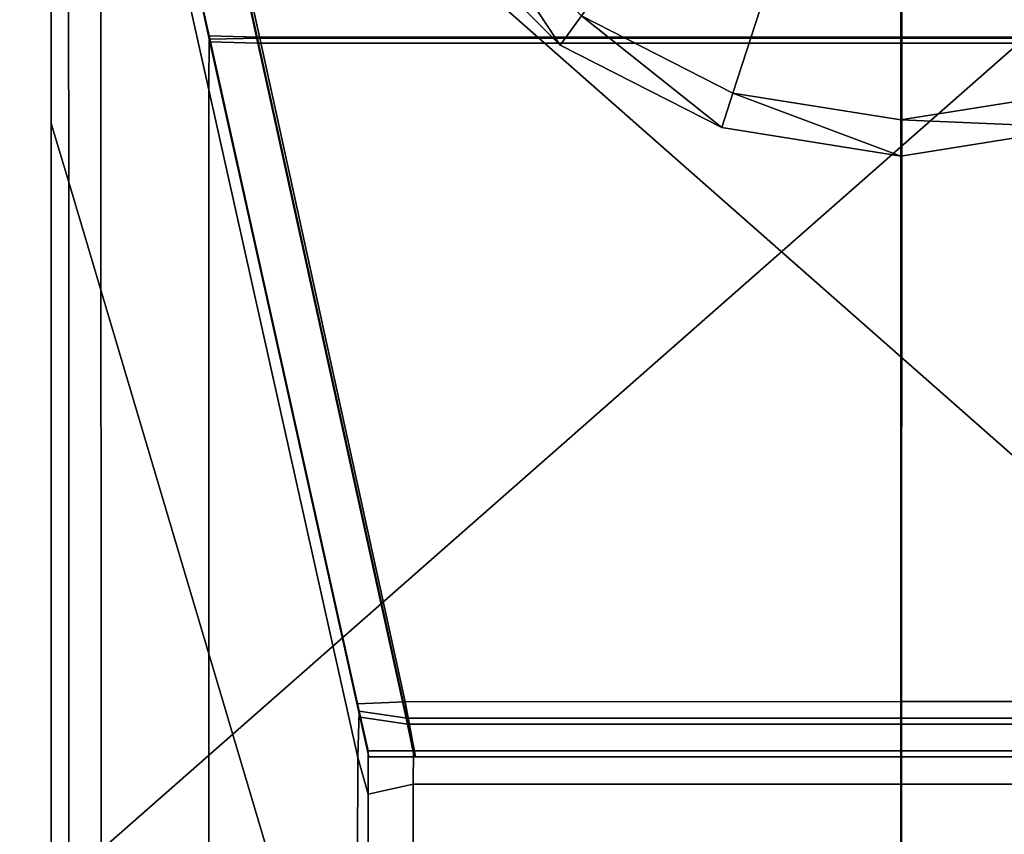
# Model space of a CAD drawing. Units: metres. Extents: x -0.521 to 0.439, y -0.245 to 0.245.
# Drawn here: x 0.343 to 0.363, y 0.193 to 0.21 of the extents above; entities that cross this region are included whole.
import ezdxf

# ---------------------------------------------------------------- set-up
doc = ezdxf.new("R2010")
doc.units = ezdxf.units.M
doc.header["$MEASUREMENT"] = 0
for name, color, linetype, true_color in [('Layer001', 7, 'Continuous', 0x876e08), ('Layer002', 7, 'Continuous', 0xb89be5), ('Layer003', 7, 'Continuous', 0xe4d699)]:
    doc.layers.add(name, color=color, linetype=linetype, true_color=true_color)

# ---------------------------------------------------------------- blocks, each defined once
blk = doc.blocks.new('fa41a793-599b-4dab-9484-1f430720db1c')
at = {"layer": 'Layer002', "color": 254, "true_color": 0xcccccc, "invisible_edges": 12}
for points in [[(0.384701, 0.208966, 0.36097), (0.384701, 0.215104, 0.369081), (0.384701, 0.232454, 0.369072)], [(0.384701, 0.232454, 0.369072), (0.384701, 0.224463, 0.360894), (0.384701, 0.208966, 0.36097)], [(0.384701, 0.224463, 0.360894), (0.384701, 0.223303, 0.359701), (0.384701, 0.208041, 0.359701)], [(0.384701, 0.208041, 0.359701), (0.384701, 0.208966, 0.36097), (0.384701, 0.224463, 0.360894)], [(0.38506, 0.206835, 0.358084), (0.384701, 0.208041, 0.359701), (0.384701, 0.223303, 0.359701)], [(0.384701, 0.223303, 0.359701), (0.385036, 0.221807, 0.358194), (0.38506, 0.206835, 0.358084)], [(0.385015, 0.223077, 0.358289), (0.386009, 0.22317, 0.358382), (0.388943, 0.209823, 0.345035)], [(0.388943, 0.209823, 0.345035), (0.386009, 0.22317, 0.358382), (0.402201, 0.223159, 0.358371)], [(0.402201, 0.223159, 0.358371), (0.402201, 0.209823, 0.345035), (0.388943, 0.209823, 0.345035)], [(0.402201, 0.223159, 0.358371), (0.418393, 0.22317, 0.358382), (0.415459, 0.209823, 0.345035)], [(0.415459, 0.209823, 0.345035), (0.402201, 0.209823, 0.345035), (0.402201, 0.223159, 0.358371)], [(0.388943, 0.209823, 0.345035), (0.387955, 0.209847, 0.345059), (0.385015, 0.223077, 0.358289)], [(0.385036, 0.221807, 0.358194), (0.385015, 0.223077, 0.358289), (0.387955, 0.209847, 0.345059)], [(0.388959, 0.209697, 0.345088), (0.386025, 0.223044, 0.358435), (0.385031, 0.222951, 0.358342)], [(0.387971, 0.209722, 0.345113), (0.385031, 0.222951, 0.358342), (0.385052, 0.222857, 0.357072)], [(0.385031, 0.222951, 0.358342), (0.387971, 0.209722, 0.345113), (0.388959, 0.209697, 0.345088)], [(0.402217, 0.223034, 0.358424), (0.386025, 0.223044, 0.358435), (0.388959, 0.209697, 0.345088)], [(0.388959, 0.209697, 0.345088), (0.402217, 0.209697, 0.345088), (0.402217, 0.223034, 0.358424)], [(0.415475, 0.209697, 0.345088), (0.418409, 0.223044, 0.358435), (0.402217, 0.223034, 0.358424)], [(0.402217, 0.223034, 0.358424), (0.402217, 0.209697, 0.345088), (0.415475, 0.209697, 0.345088)], [(0.385052, 0.222857, 0.357072), (0.387965, 0.209747, 0.344001), (0.387971, 0.209722, 0.345113)], [(0.387965, 0.209747, 0.344001), (0.385052, 0.222857, 0.357072), (0.385076, 0.222746, 0.342101)], [(0.385076, 0.222746, 0.342101), (0.387965, 0.209748, 0.332382), (0.387965, 0.209747, 0.344001)], [(0.387964, 0.209752, 0.291467), (0.387965, 0.209748, 0.332382), (0.385076, 0.222746, 0.342101)], [(0.385076, 0.222746, 0.342101), (0.385088, 0.222694, 0.299538), (0.387964, 0.209752, 0.291467)], [(0.385088, 0.222694, 0.299538), (0.385099, 0.222643, 0.256976), (0.387963, 0.209756, 0.250553)], [(0.387963, 0.209756, 0.250553), (0.387964, 0.209752, 0.291467), (0.385088, 0.222694, 0.299538)], [(0.385099, 0.222643, 0.256976), (0.385106, 0.222614, 0.195724), (0.387963, 0.209758, 0.192513)], [(0.387963, 0.209758, 0.192513), (0.387963, 0.209756, 0.250553), (0.385099, 0.222643, 0.256976)], [(0.385106, 0.222614, 0.195724), (0.385112, 0.222585, 0.134472), (0.387963, 0.20976, 0.134472)], [(0.387963, 0.20976, 0.134472), (0.387963, 0.209758, 0.192513), (0.385106, 0.222614, 0.195724)], [(0.385112, 0.222585, 0.134472), (0.385118, 0.222556, 0.075126), (0.387962, 0.209762, 0.075126)], [(0.387962, 0.209762, 0.075126), (0.387963, 0.20976, 0.134472), (0.385112, 0.222585, 0.134472)], [(0.387962, 0.209764, 0.01578), (0.387962, 0.209762, 0.075126), (0.385118, 0.222556, 0.075126)], [(0.385118, 0.222556, 0.075126), (0.385125, 0.222527, 0.01578), (0.387962, 0.209764, 0.01578)], [(0.387961, 0.209765, 0.002088), (0.385125, 0.222529, 0.002085), (0.385126, 0.222522, 0.001034)], [(0.385125, 0.222527, 0.01578), (0.385125, 0.222529, 0.002085), (0.387961, 0.209765, 0.002088)], [(0.387961, 0.209765, 0.002088), (0.387962, 0.209764, 0.01578), (0.385125, 0.222527, 0.01578)], [(0.385126, 0.222522, 0.001034), (0.387958, 0.209782, 0.001034), (0.387961, 0.209765, 0.002088)], [(0.387958, 0.209782, 0.001034), (0.385126, 0.222522, 0.001034), (0.386209, 0.222515, 0.001034)], [(0.386209, 0.222515, 0.001034), (0.402217, 0.222485, 0.001034), (0.402217, 0.209799, 0.001034)], [(0.386209, 0.222515, 0.001034), (0.388996, 0.209799, 0.001034), (0.387958, 0.209782, 0.001034)], [(0.402217, 0.209799, 0.001034), (0.388996, 0.209799, 0.001034), (0.386209, 0.222515, 0.001034)], [(0.402217, 0.209799, 0.001034), (0.402217, 0.222485, 0.001034), (0.418225, 0.222515, 0.001034)], [(0.418225, 0.222515, 0.001034), (0.415438, 0.209799, 0.001034), (0.402217, 0.209799, 0.001034)], [(0.387955, 0.209847, 0.345059), (0.387949, 0.208736, 0.345084), (0.385036, 0.221807, 0.358194)], [(0.38506, 0.206835, 0.358084), (0.385036, 0.221807, 0.358194), (0.387949, 0.208736, 0.345084)], [(0.385723, 0.215749, 0.370332), (0.384701, 0.21579, 0.370332), (0.384701, 0.175298, 0.370332)], [(0.384701, 0.175298, 0.369287), (0.384701, 0.175298, 0.370332), (0.384701, 0.21579, 0.370332)], [(0.384701, 0.21579, 0.370332), (0.384701, 0.215104, 0.369081), (0.384701, 0.175298, 0.369287)], [(0.384701, 0.175298, 0.370332), (0.38573, 0.175298, 0.370332), (0.385723, 0.215749, 0.370332)], [(0.402222, 0.215781, 0.370332), (0.385723, 0.215749, 0.370332), (0.38573, 0.175298, 0.370332)], [(0.38573, 0.175298, 0.370332), (0.402218, 0.175298, 0.370332), (0.402222, 0.215781, 0.370332)], [(0.418722, 0.215813, 0.370332), (0.402222, 0.215781, 0.370332), (0.402218, 0.175298, 0.370332)], [(0.402218, 0.175298, 0.370332), (0.418706, 0.175298, 0.370332), (0.418722, 0.215813, 0.370332)], [(0.384701, 0.215104, 0.369081), (0.384701, 0.208966, 0.36097), (0.384701, 0.175298, 0.361009)], [(0.384701, 0.175298, 0.361009), (0.384701, 0.175298, 0.369287), (0.384701, 0.215104, 0.369081)], [(0.387949, 0.208736, 0.345084), (0.387955, 0.209847, 0.345059), (0.391047, 0.195936, 0.331148)], [(0.387955, 0.209847, 0.345059), (0.388943, 0.209823, 0.345035), (0.392027, 0.195794, 0.331006)], [(0.392027, 0.195794, 0.331006), (0.391047, 0.195936, 0.331148), (0.387955, 0.209847, 0.345059)], [(0.391001, 0.19609, 0.001034), (0.387958, 0.209782, 0.001034), (0.388996, 0.209799, 0.001034)], [(0.387958, 0.209782, 0.001034), (0.391001, 0.19609, 0.001034), (0.39101, 0.196049, 0.002092)], [(0.39101, 0.196049, 0.002092), (0.387961, 0.209765, 0.002088), (0.387958, 0.209782, 0.001034)], [(0.387962, 0.209764, 0.01578), (0.387961, 0.209765, 0.002088), (0.39101, 0.196049, 0.002092)], [(0.39101, 0.196049, 0.002092), (0.39101, 0.196048, 0.01578), (0.387962, 0.209764, 0.01578)], [(0.387962, 0.209762, 0.075126), (0.387962, 0.209764, 0.01578), (0.39101, 0.196048, 0.01578)], [(0.387963, 0.20976, 0.134472), (0.387962, 0.209762, 0.075126), (0.391012, 0.196039, 0.075126)], [(0.39101, 0.196048, 0.01578), (0.391012, 0.196039, 0.075126), (0.387962, 0.209762, 0.075126)], [(0.391012, 0.196039, 0.075126), (0.391014, 0.196031, 0.134472), (0.387963, 0.20976, 0.134472)], [(0.387963, 0.209758, 0.192513), (0.387963, 0.20976, 0.134472), (0.391014, 0.196031, 0.134472)], [(0.387963, 0.209756, 0.250553), (0.387963, 0.209758, 0.192513), (0.391016, 0.196022, 0.189088)], [(0.391014, 0.196031, 0.134472), (0.391016, 0.196022, 0.189088), (0.387963, 0.209758, 0.192513)], [(0.392027, 0.195794, 0.331006), (0.388943, 0.209823, 0.345035), (0.402201, 0.209823, 0.345035)], [(0.402217, 0.196137, 0.001034), (0.391992, 0.196131, 0.001034), (0.388996, 0.209799, 0.001034)], [(0.388996, 0.209799, 0.001034), (0.402217, 0.209799, 0.001034), (0.402217, 0.196137, 0.001034)], [(0.388996, 0.209799, 0.001034), (0.391992, 0.196131, 0.001034), (0.391001, 0.19609, 0.001034)], [(0.402201, 0.209823, 0.345035), (0.402201, 0.195796, 0.331008), (0.392027, 0.195794, 0.331006)], [(0.415459, 0.209823, 0.345035), (0.412375, 0.195794, 0.331006), (0.402201, 0.195796, 0.331008)], [(0.402201, 0.195796, 0.331008), (0.402201, 0.209823, 0.345035), (0.415459, 0.209823, 0.345035)], [(0.402217, 0.196137, 0.001034), (0.402217, 0.209799, 0.001034), (0.415438, 0.209799, 0.001034)], [(0.415438, 0.209799, 0.001034), (0.412442, 0.196131, 0.001034), (0.402217, 0.196137, 0.001034)], [(0.391016, 0.196022, 0.189088), (0.391018, 0.196013, 0.243704), (0.387963, 0.209756, 0.250553)], [(0.387964, 0.209752, 0.291467), (0.387963, 0.209756, 0.250553), (0.391018, 0.196013, 0.243704)], [(0.387965, 0.209748, 0.332382), (0.387964, 0.209752, 0.291467), (0.391022, 0.195996, 0.282896)], [(0.391018, 0.196013, 0.243704), (0.391022, 0.195996, 0.282896), (0.387964, 0.209752, 0.291467)], [(0.391022, 0.195996, 0.282896), (0.391026, 0.19598, 0.322087), (0.387965, 0.209748, 0.332382)], [(0.387965, 0.209747, 0.344001), (0.387965, 0.209748, 0.332382), (0.391026, 0.19598, 0.322087)], [(0.387965, 0.209747, 0.344001), (0.391031, 0.195954, 0.330249), (0.391063, 0.195811, 0.331202)], [(0.391026, 0.19598, 0.322087), (0.391031, 0.195954, 0.330249), (0.387965, 0.209747, 0.344001)], [(0.391063, 0.195811, 0.331202), (0.387971, 0.209722, 0.345113), (0.387965, 0.209747, 0.344001)], [(0.392043, 0.195668, 0.331059), (0.388959, 0.209697, 0.345088), (0.387971, 0.209722, 0.345113)], [(0.387971, 0.209722, 0.345113), (0.391063, 0.195811, 0.331202), (0.392043, 0.195668, 0.331059)], [(0.402217, 0.209697, 0.345088), (0.388959, 0.209697, 0.345088), (0.392043, 0.195668, 0.331059)], [(0.392043, 0.195668, 0.331059), (0.402217, 0.19567, 0.331061), (0.402217, 0.209697, 0.345088)], [(0.415475, 0.209697, 0.345088), (0.402217, 0.209697, 0.345088), (0.402217, 0.19567, 0.331061)], [(0.402217, 0.19567, 0.331061), (0.412391, 0.195668, 0.331059), (0.415475, 0.209697, 0.345088)], [(0.384701, 0.175298, 0.359701), (0.384701, 0.175298, 0.361009), (0.384701, 0.208966, 0.36097)], [(0.384701, 0.208966, 0.36097), (0.384701, 0.208041, 0.359701), (0.384701, 0.175298, 0.359701)], [(0.387949, 0.208736, 0.345084), (0.387949, 0.197116, 0.345085), (0.38506, 0.206835, 0.358084)], [(0.391009, 0.186822, 0.331317), (0.387949, 0.197116, 0.345085), (0.387949, 0.208736, 0.345084)], [(0.391047, 0.195936, 0.331148), (0.391015, 0.194984, 0.331292), (0.387949, 0.208736, 0.345084)], [(0.387949, 0.208736, 0.345084), (0.391015, 0.194984, 0.331292), (0.391009, 0.186822, 0.331317)], [(0.385071, 0.175298, 0.358036), (0.384701, 0.175298, 0.359701), (0.384701, 0.208041, 0.359701)], [(0.384701, 0.208041, 0.359701), (0.38506, 0.206835, 0.358084), (0.385071, 0.175298, 0.358036)], [(0.387949, 0.175298, 0.345089), (0.385071, 0.175298, 0.358036), (0.38506, 0.206835, 0.358084)], [(0.38506, 0.206835, 0.358084), (0.387949, 0.197116, 0.345085), (0.387949, 0.175298, 0.345089)], [(0.391006, 0.175298, 0.331332), (0.387949, 0.175298, 0.345089), (0.387949, 0.197116, 0.345085)], [(0.387949, 0.197116, 0.345085), (0.391009, 0.186822, 0.331317), (0.391006, 0.175298, 0.331332)], [(0.391001, 0.19609, 0.001034), (0.391992, 0.196131, 0.001034), (0.392203, 0.194994, 0.001034)], [(0.391245, 0.194994, 0.002095), (0.39101, 0.196049, 0.002092), (0.391001, 0.19609, 0.001034)], [(0.392203, 0.194994, 0.001034), (0.391245, 0.194994, 0.001034), (0.391001, 0.19609, 0.001034)], [(0.391001, 0.19609, 0.001034), (0.391245, 0.194994, 0.001034), (0.391245, 0.194994, 0.002095)], [(0.39101, 0.196048, 0.01578), (0.39101, 0.196049, 0.002092), (0.391245, 0.194994, 0.002095)], [(0.391245, 0.194994, 0.002095), (0.391245, 0.194994, 0.01578), (0.39101, 0.196048, 0.01578)], [(0.391012, 0.196039, 0.075126), (0.39101, 0.196048, 0.01578), (0.391245, 0.194994, 0.01578)], [(0.391014, 0.196031, 0.134472), (0.391012, 0.196039, 0.075126), (0.391245, 0.194994, 0.075126)], [(0.391245, 0.194994, 0.01578), (0.391245, 0.194994, 0.075126), (0.391012, 0.196039, 0.075126)], [(0.391245, 0.194994, 0.075126), (0.391245, 0.194994, 0.134472), (0.391014, 0.196031, 0.134472)], [(0.391016, 0.196022, 0.189088), (0.391014, 0.196031, 0.134472), (0.391245, 0.194994, 0.134472)], [(0.391018, 0.196013, 0.243704), (0.391016, 0.196022, 0.189088), (0.391245, 0.194994, 0.188888)], [(0.391245, 0.194994, 0.134472), (0.391245, 0.194994, 0.188888), (0.391016, 0.196022, 0.189088)], [(0.391245, 0.194994, 0.188888), (0.391245, 0.194994, 0.243303), (0.391018, 0.196013, 0.243704)], [(0.391022, 0.195996, 0.282896), (0.391018, 0.196013, 0.243704), (0.391245, 0.194994, 0.243303)], [(0.391026, 0.19598, 0.322087), (0.391022, 0.195996, 0.282896), (0.391245, 0.194994, 0.282403)], [(0.391245, 0.194994, 0.243303), (0.391245, 0.194994, 0.282403), (0.391022, 0.195996, 0.282896)], [(0.391245, 0.194994, 0.282403), (0.391245, 0.194994, 0.321503), (0.391026, 0.19598, 0.322087)], [(0.391031, 0.195954, 0.330249), (0.391026, 0.19598, 0.322087), (0.391245, 0.194994, 0.321503)], [(0.391992, 0.196131, 0.001034), (0.402217, 0.196137, 0.001034), (0.402218, 0.194994, 0.001034)], [(0.402218, 0.194994, 0.001034), (0.392203, 0.194994, 0.001034), (0.391992, 0.196131, 0.001034)], [(0.412234, 0.194994, 0.001034), (0.402218, 0.194994, 0.001034), (0.402217, 0.196137, 0.001034)], [(0.402217, 0.196137, 0.001034), (0.412442, 0.196131, 0.001034), (0.412234, 0.194994, 0.001034)], [(0.391229, 0.194229, 0.330332), (0.391015, 0.194984, 0.331292), (0.391047, 0.195936, 0.331148)], [(0.391063, 0.195811, 0.331202), (0.391031, 0.195954, 0.330249), (0.391245, 0.194994, 0.329495)], [(0.391245, 0.194994, 0.321503), (0.391245, 0.194994, 0.329495), (0.391031, 0.195954, 0.330249)], [(0.391047, 0.195936, 0.331148), (0.391229, 0.19512, 0.330332), (0.391229, 0.194229, 0.330332)], [(0.392165, 0.19512, 0.330332), (0.391229, 0.19512, 0.330332), (0.391047, 0.195936, 0.331148)], [(0.391047, 0.195936, 0.331148), (0.392027, 0.195794, 0.331006), (0.392165, 0.19512, 0.330332)], [(0.392181, 0.194994, 0.330385), (0.392043, 0.195668, 0.331059), (0.391063, 0.195811, 0.331202)], [(0.391245, 0.194994, 0.329495), (0.391245, 0.194994, 0.330385), (0.391063, 0.195811, 0.331202)], [(0.391063, 0.195811, 0.331202), (0.391245, 0.194994, 0.330385), (0.392181, 0.194994, 0.330385)], [(0.392165, 0.19512, 0.330332), (0.392027, 0.195794, 0.331006), (0.402201, 0.195796, 0.331008)], [(0.402201, 0.195796, 0.331008), (0.402202, 0.19512, 0.330332), (0.392165, 0.19512, 0.330332)], [(0.402202, 0.19512, 0.330332), (0.402201, 0.195796, 0.331008), (0.412375, 0.195794, 0.331006)], [(0.412375, 0.195794, 0.331006), (0.41224, 0.19512, 0.330332), (0.402202, 0.19512, 0.330332)], [(0.402217, 0.19567, 0.331061), (0.392043, 0.195668, 0.331059), (0.392181, 0.194994, 0.330385)], [(0.392181, 0.194994, 0.330385), (0.402218, 0.194994, 0.330385), (0.402217, 0.19567, 0.331061)], [(0.412391, 0.195668, 0.331059), (0.402217, 0.19567, 0.331061), (0.402218, 0.194994, 0.330385)], [(0.402218, 0.194994, 0.330385), (0.412256, 0.194994, 0.330385), (0.412391, 0.195668, 0.331059)], [(0.391229, 0.186238, 0.330332), (0.391009, 0.186822, 0.331317), (0.391015, 0.194984, 0.331292)], [(0.391015, 0.194984, 0.331292), (0.391229, 0.194229, 0.330332), (0.391229, 0.186238, 0.330332)], [(0.392165, 0.19512, 0.330332), (0.392156, 0.194432, 0.330332), (0.391229, 0.194229, 0.330332)], [(0.391229, 0.194229, 0.330332), (0.391229, 0.19512, 0.330332), (0.392165, 0.19512, 0.330332)], [(0.392203, 0.194994, 0.001034), (0.392164, 0.194994, 0.002097), (0.391245, 0.194994, 0.002095)], [(0.391245, 0.194994, 0.329495), (0.392172, 0.194994, 0.329697), (0.392181, 0.194994, 0.330385)], [(0.392181, 0.194994, 0.330385), (0.391245, 0.194994, 0.330385), (0.391245, 0.194994, 0.329495)], [(0.391245, 0.194994, 0.002095), (0.391245, 0.194994, 0.001034), (0.392203, 0.194994, 0.001034)], [(0.39217, 0.194994, 0.282531), (0.392171, 0.194994, 0.321656), (0.391245, 0.194994, 0.321503)], [(0.391245, 0.194994, 0.321503), (0.391245, 0.194994, 0.282403), (0.39217, 0.194994, 0.282531)], [(0.392167, 0.194994, 0.188939), (0.392168, 0.194994, 0.243406), (0.391245, 0.194994, 0.243303)], [(0.391245, 0.194994, 0.243303), (0.391245, 0.194994, 0.188888), (0.392167, 0.194994, 0.188939)], [(0.392164, 0.194994, 0.002097), (0.392164, 0.194994, 0.01578), (0.391245, 0.194994, 0.01578)], [(0.391245, 0.194994, 0.01578), (0.391245, 0.194994, 0.002095), (0.392164, 0.194994, 0.002097)], [(0.392171, 0.194994, 0.321656), (0.392172, 0.194994, 0.329697), (0.391245, 0.194994, 0.329495)], [(0.391245, 0.194994, 0.329495), (0.391245, 0.194994, 0.321503), (0.392171, 0.194994, 0.321656)], [(0.391245, 0.194994, 0.134472), (0.391245, 0.194994, 0.075126), (0.392165, 0.194994, 0.075126)], [(0.392165, 0.194994, 0.075126), (0.392166, 0.194994, 0.134472), (0.391245, 0.194994, 0.134472)], [(0.391245, 0.194994, 0.075126), (0.391245, 0.194994, 0.01578), (0.392164, 0.194994, 0.01578)], [(0.392164, 0.194994, 0.01578), (0.392165, 0.194994, 0.075126), (0.391245, 0.194994, 0.075126)], [(0.392166, 0.194994, 0.134472), (0.392167, 0.194994, 0.188939), (0.391245, 0.194994, 0.188888)], [(0.391245, 0.194994, 0.188888), (0.391245, 0.194994, 0.134472), (0.392166, 0.194994, 0.134472)], [(0.392168, 0.194994, 0.243406), (0.39217, 0.194994, 0.282531), (0.391245, 0.194994, 0.282403)], [(0.391245, 0.194994, 0.282403), (0.391245, 0.194994, 0.243303), (0.392168, 0.194994, 0.243406)], [(0.392156, 0.194432, 0.330332), (0.392165, 0.19512, 0.330332), (0.402202, 0.19512, 0.330332)], [(0.402202, 0.19512, 0.330332), (0.402204, 0.194435, 0.330332), (0.392156, 0.194432, 0.330332)], [(0.402219, 0.194994, 0.002094), (0.392164, 0.194994, 0.002097), (0.392203, 0.194994, 0.001034)], [(0.392164, 0.194994, 0.01578), (0.392164, 0.194994, 0.002097), (0.402219, 0.194994, 0.002094)], [(0.402219, 0.194994, 0.002094), (0.402219, 0.194994, 0.01578), (0.392164, 0.194994, 0.01578)], [(0.392165, 0.194994, 0.075126), (0.392164, 0.194994, 0.01578), (0.402219, 0.194994, 0.01578)], [(0.392166, 0.194994, 0.134472), (0.392165, 0.194994, 0.075126), (0.402219, 0.194994, 0.075126)], [(0.402219, 0.194994, 0.01578), (0.402219, 0.194994, 0.075126), (0.392165, 0.194994, 0.075126)], [(0.402219, 0.194994, 0.075126), (0.402219, 0.194994, 0.134472), (0.392166, 0.194994, 0.134472)], [(0.392167, 0.194994, 0.188939), (0.392166, 0.194994, 0.134472), (0.402219, 0.194994, 0.134472)], [(0.392168, 0.194994, 0.243406), (0.392167, 0.194994, 0.188939), (0.402219, 0.194994, 0.188939)], [(0.402219, 0.194994, 0.134472), (0.402219, 0.194994, 0.188939), (0.392167, 0.194994, 0.188939)], [(0.402219, 0.194994, 0.188939), (0.402219, 0.194994, 0.243406), (0.392168, 0.194994, 0.243406)], [(0.39217, 0.194994, 0.282531), (0.392168, 0.194994, 0.243406), (0.402219, 0.194994, 0.243406)], [(0.392171, 0.194994, 0.321656), (0.39217, 0.194994, 0.282531), (0.402219, 0.194994, 0.282531)], [(0.402219, 0.194994, 0.243406), (0.402219, 0.194994, 0.282531), (0.39217, 0.194994, 0.282531)], [(0.40222, 0.194994, 0.3297), (0.392172, 0.194994, 0.329697), (0.392171, 0.194994, 0.321656)], [(0.392171, 0.194994, 0.321656), (0.40222, 0.194994, 0.321657), (0.40222, 0.194994, 0.3297)], [(0.402219, 0.194994, 0.282531), (0.40222, 0.194994, 0.321657), (0.392171, 0.194994, 0.321656)], [(0.402218, 0.194994, 0.330385), (0.392181, 0.194994, 0.330385), (0.392172, 0.194994, 0.329697)], [(0.392172, 0.194994, 0.329697), (0.40222, 0.194994, 0.3297), (0.402218, 0.194994, 0.330385)], [(0.392203, 0.194994, 0.001034), (0.402218, 0.194994, 0.001034), (0.402219, 0.194994, 0.002094)], [(0.402204, 0.194435, 0.330332), (0.402202, 0.19512, 0.330332), (0.41224, 0.19512, 0.330332)], [(0.41224, 0.19512, 0.330332), (0.412252, 0.194437, 0.330332), (0.402204, 0.194435, 0.330332)], [(0.412256, 0.194994, 0.330385), (0.402218, 0.194994, 0.330385), (0.40222, 0.194994, 0.3297)], [(0.412275, 0.194994, 0.002092), (0.402219, 0.194994, 0.002094), (0.402218, 0.194994, 0.001034)], [(0.402218, 0.194994, 0.001034), (0.412234, 0.194994, 0.001034), (0.412275, 0.194994, 0.002092)], [(0.40222, 0.194994, 0.321657), (0.402219, 0.194994, 0.282531), (0.41227, 0.194994, 0.282532)], [(0.402219, 0.194994, 0.243406), (0.402219, 0.194994, 0.188939), (0.412272, 0.194994, 0.188939)], [(0.412272, 0.194994, 0.188939), (0.412271, 0.194994, 0.243406), (0.402219, 0.194994, 0.243406)], [(0.402219, 0.194994, 0.01578), (0.402219, 0.194994, 0.002094), (0.412275, 0.194994, 0.002092)], [(0.412275, 0.194994, 0.002092), (0.412274, 0.194994, 0.01578), (0.402219, 0.194994, 0.01578)], [(0.412274, 0.194994, 0.01578), (0.412274, 0.194994, 0.075126), (0.402219, 0.194994, 0.075126)], [(0.402219, 0.194994, 0.075126), (0.402219, 0.194994, 0.01578), (0.412274, 0.194994, 0.01578)], [(0.402219, 0.194994, 0.134472), (0.402219, 0.194994, 0.075126), (0.412274, 0.194994, 0.075126)], [(0.412274, 0.194994, 0.075126), (0.412273, 0.194994, 0.134472), (0.402219, 0.194994, 0.134472)], [(0.402219, 0.194994, 0.188939), (0.402219, 0.194994, 0.134472), (0.412273, 0.194994, 0.134472)], [(0.412273, 0.194994, 0.134472), (0.412272, 0.194994, 0.188939), (0.402219, 0.194994, 0.188939)], [(0.412271, 0.194994, 0.243406), (0.41227, 0.194994, 0.282532), (0.402219, 0.194994, 0.282531)], [(0.402219, 0.194994, 0.282531), (0.402219, 0.194994, 0.243406), (0.412271, 0.194994, 0.243406)], [(0.41227, 0.194994, 0.282532), (0.412269, 0.194994, 0.321659), (0.40222, 0.194994, 0.321657)], [(0.412269, 0.194994, 0.321659), (0.412268, 0.194994, 0.329702), (0.40222, 0.194994, 0.3297)], [(0.40222, 0.194994, 0.3297), (0.412268, 0.194994, 0.329702), (0.412256, 0.194994, 0.330385)], [(0.40222, 0.194994, 0.3297), (0.40222, 0.194994, 0.321657), (0.412269, 0.194994, 0.321659)], [(0.391229, 0.194229, 0.330332), (0.392156, 0.194432, 0.330332), (0.392155, 0.186391, 0.330332)], [(0.402204, 0.194435, 0.330332), (0.402204, 0.186392, 0.330332), (0.392155, 0.186391, 0.330332)], [(0.392155, 0.186391, 0.330332), (0.392156, 0.194432, 0.330332), (0.402204, 0.194435, 0.330332)], [(0.402204, 0.194435, 0.330332), (0.412252, 0.194437, 0.330332), (0.412253, 0.186393, 0.330332)], [(0.412253, 0.186393, 0.330332), (0.402204, 0.186392, 0.330332), (0.402204, 0.194435, 0.330332)], [(0.392155, 0.186391, 0.330332), (0.391229, 0.186238, 0.330332), (0.391229, 0.194229, 0.330332)]]:
    blk.add_3dface(points, dxfattribs=at)
at = {"layer": 'Layer001', "color": 254, "true_color": 0xcccccc}
mesh = blk.add_polyface(dxfattribs=at)
corners = [(0.394555, 0.234943, 0.369848), (0.395916, 0.234943, 0.369848), (0.395916, 0.235005, 0.36944), (0.397276, 0.234943, 0.369848), (0.397242, 0.235005, 0.36944), (0.394589, 0.235005, 0.36944), (0.394589, 0.23494, 0.36944), (0.394555, 0.234887, 0.369815), (0.397276, 0.234887, 0.369815), (0.397242, 0.23494, 0.36944), (0.397208, 0.234949, 0.369011), (0.397141, 0.234963, 0.368183), (0.397141, 0.235028, 0.368183), (0.394691, 0.235028, 0.368183), (0.394691, 0.234963, 0.368183), (0.394623, 0.234949, 0.369011), (0.397208, 0.235014, 0.369011), (0.394623, 0.235014, 0.369011), (0.409919, 0.234943, 0.369848), (0.409885, 0.235005, 0.36944), (0.408558, 0.235005, 0.36944), (0.408558, 0.234943, 0.369848), (0.407232, 0.235005, 0.36944), (0.407198, 0.234943, 0.369848), (0.409919, 0.234887, 0.369815), (0.409885, 0.23494, 0.36944), (0.407232, 0.23494, 0.36944), (0.407198, 0.234887, 0.369815), (0.407333, 0.235028, 0.368183), (0.407333, 0.234963, 0.368183), (0.407266, 0.234949, 0.369011), (0.409851, 0.234949, 0.369011), (0.409783, 0.234963, 0.368183), (0.409783, 0.235028, 0.368183), (0.407266, 0.235014, 0.369011), (0.409851, 0.235014, 0.369011), (0.403598, 0.234943, 0.369848), (0.403564, 0.235005, 0.36944), (0.402238, 0.235005, 0.36944), (0.402238, 0.234943, 0.369848), (0.400911, 0.235005, 0.36944), (0.400877, 0.234943, 0.369848), (0.403598, 0.234887, 0.369815), (0.403564, 0.23494, 0.36944), (0.400911, 0.23494, 0.36944), (0.400877, 0.234887, 0.369815), (0.401013, 0.235028, 0.368183), (0.401013, 0.234963, 0.368183), (0.400945, 0.234949, 0.369011), (0.40353, 0.234949, 0.369011), (0.403462, 0.234963, 0.368183), (0.403462, 0.235028, 0.368183), (0.400945, 0.235014, 0.369011), (0.40353, 0.235014, 0.369011), (0.400378, -0.231197, 0.370374), (0.400378, -0.231197, 0.370309), (0.399206, -0.231072, 0.370309), (0.399206, -0.231072, 0.370374), (0.398033, -0.231192, 0.370309), (0.398033, -0.231192, 0.370374), (0.399206, -0.231961, 0.370374), (0.410673, -0.231197, 0.370374), (0.411846, -0.231072, 0.370374), (0.411846, -0.231072, 0.370309), (0.410673, -0.231197, 0.370309), (0.413018, -0.231192, 0.370374), (0.413018, -0.231192, 0.370309), (0.411846, -0.231961, 0.370374), (0.410647, -0.232026, 0.370374), (0.404353, -0.231197, 0.370374), (0.405526, -0.231072, 0.370374), (0.405526, -0.231072, 0.370309), (0.404353, -0.231197, 0.370309), (0.406698, -0.231192, 0.370374), (0.406698, -0.231192, 0.370309), (0.405526, -0.231961, 0.370374), (0.404327, -0.232026, 0.370374)]
mesh.append_faces([[corners[k] for k in face] for face in [(0, 1, 2), (1, 3, 4), (0, 5, 6), (6, 7, 0), (4, 3, 8), (8, 9, 4), (10, 11, 12), (13, 14, 15), (9, 10, 16), (17, 15, 6), (18, 19, 20), (20, 21, 18), (21, 20, 22), (22, 23, 21), (18, 24, 25), (25, 19, 18), (22, 26, 27), (27, 23, 22), (28, 29, 30), (31, 32, 33), (34, 30, 26), (25, 31, 35), (36, 37, 38), (38, 39, 36), (40, 41, 39), (36, 42, 43), (43, 37, 36), (40, 44, 45), (45, 41, 40), (46, 47, 48), (49, 50, 51), (52, 48, 44), (43, 49, 53), (54, 55, 56), (56, 57, 54), (57, 56, 58), (58, 59, 57), (60, 57, 59), (61, 62, 63), (63, 64, 61), (62, 65, 66), (66, 63, 62), (65, 62, 67), (62, 61, 68), (69, 70, 71), (71, 72, 69), (70, 73, 74), (74, 71, 70), (73, 70, 75), (70, 69, 76)]], dxfattribs={"vtx2": -1, "color": 254})
mesh = blk.add_polyface(dxfattribs=at)
corners = [(0.390851, 0.215621, 0.000738), (0.392547, 0.212293, 0.000738), (0.392547, 0.212293, 0.001476), (0.390851, 0.215621, 0.001476), (0.395187, 0.209653, 0.000738), (0.395187, 0.209653, 0.001476), (0.398515, 0.207957, 0.000738), (0.398515, 0.207957, 0.001476), (0.402203, 0.207373, 0.000738), (0.402203, 0.207373, 0.001476), (0.390267, 0.219309, 0.000738), (0.390267, 0.219309, 0.001476), (0.393151, 0.212732, 0), (0.391562, 0.215851, 0), (0.402203, 0.219309, 0), (0.395626, 0.210257, 0), (0.398745, 0.208668, 0), (0.402203, 0.20812, 0), (0.391014, 0.219309, 0), (0.390267, 0.219309, 0), (0.390851, 0.215621, 0), (0.392547, 0.212293, 0), (0.395187, 0.209653, 0), (0.398515, 0.207957, 0), (0.402203, 0.207373, 0)]
mesh.append_faces([[corners[k] for k in face] for face in [(12, 13, 14), (15, 12, 14), (16, 15, 14), (17, 16, 14), (13, 18, 14)]], dxfattribs={"color": 254})
mesh.append_faces([[corners[k] for k in face] for face in [(0, 1, 2), (2, 3, 0), (1, 4, 5), (5, 2, 1), (4, 6, 7), (7, 5, 4), (6, 8, 9), (9, 7, 6), (10, 0, 3), (3, 11, 10), (0, 10, 19), (19, 20, 0), (20, 19, 18), (18, 13, 20), (13, 12, 21), (21, 20, 13), (20, 21, 1), (1, 0, 20), (12, 15, 22), (22, 21, 12), (21, 22, 4), (4, 1, 21), (15, 16, 23), (23, 22, 15), (22, 23, 6), (6, 4, 22), (16, 17, 24), (24, 23, 16), (23, 24, 8), (8, 6, 23)]], dxfattribs={"vtx2": -1, "color": 254})
mesh = blk.add_polyface(dxfattribs=at)
corners = [(0.402203, 0.207373, 0.000738), (0.405891, 0.207957, 0.000738), (0.405891, 0.207957, 0.001476), (0.402203, 0.207373, 0.001476), (0.409219, 0.209653, 0.000738), (0.409219, 0.209653, 0.001476), (0.411859, 0.212293, 0.000738), (0.411859, 0.212293, 0.001476), (0.413555, 0.215621, 0.000738), (0.413555, 0.215621, 0.001476), (0.414139, 0.219309, 0.000738), (0.414139, 0.219309, 0.001476), (0.40566, 0.208668, 0), (0.402203, 0.20812, 0), (0.402203, 0.219309, 0), (0.40878, 0.210257, 0), (0.411255, 0.212732, 0), (0.412844, 0.215851, 0), (0.413392, 0.219309, 0), (0.405891, 0.207957, 0), (0.402203, 0.207373, 0), (0.409219, 0.209653, 0), (0.411859, 0.212293, 0), (0.413555, 0.215621, 0), (0.414139, 0.219309, 0)]
mesh.append_faces([[corners[k] for k in face] for face in [(12, 13, 14), (15, 12, 14), (16, 15, 14), (17, 16, 14), (18, 17, 14)]], dxfattribs={"color": 254})
mesh.append_faces([[corners[k] for k in face] for face in [(0, 1, 2), (2, 3, 0), (1, 4, 5), (5, 2, 1), (4, 6, 7), (7, 5, 4), (6, 8, 9), (9, 7, 6), (8, 10, 11), (11, 9, 8), (13, 12, 19), (19, 20, 13), (20, 19, 1), (1, 0, 20), (12, 15, 21), (21, 19, 12), (19, 21, 4), (4, 1, 19), (15, 16, 22), (22, 21, 15), (21, 22, 6), (6, 4, 21), (16, 17, 23), (23, 22, 16), (22, 23, 8), (8, 6, 22), (17, 18, 24), (24, 23, 17), (23, 24, 10), (10, 8, 23)]], dxfattribs={"vtx2": -1, "color": 254})
at = {"layer": 'Layer003', "color": 254, "true_color": 0xcccccc}
mesh = blk.add_polyface(dxfattribs=at)
corners = [(0.376098, 0.226216, 0.390649), (0.423418, 0.226216, 0.390649), (0.423418, 0.184561, 0.390649), (0.461297, 0.226216, 0.390649), (0.461297, 0.184561, 0.390649), (0.469121, 0.234998, 0.408868), (0.461296, 0.234998, 0.408875), (0.461296, 0.234998, 0.40978), (0.469121, 0.234998, 0.409773), (0.461296, 0.234093, 0.409779), (0.469121, 0.234093, 0.409772), (0.469121, 0.234998, 0.391554), (0.461297, 0.234998, 0.391554), (0.461297, 0.234998, 0.399729), (0.469121, 0.234998, 0.39972), (0.423418, 0.234998, 0.391554), (0.423418, 0.234998, 0.399739), (0.423418, 0.234998, 0.408882), (0.469121, 0.226216, 0.390649), (0.461297, 0.234094, 0.390649), (0.469121, 0.234094, 0.390649), (0.376074, 0.234094, 0.390649), (0.423418, 0.234094, 0.390649), (0.423418, 0.234093, 0.409786), (0.423418, 0.226216, 0.409778), (0.461296, 0.226216, 0.409769), (0.469121, 0.226216, 0.409765), (0.461297, 0.234998, 0.390649), (0.469121, 0.234998, 0.390649), (0.423418, 0.234998, 0.409787), (0.376072, 0.234998, 0.391554), (0.423418, 0.234998, 0.390649), (0.376072, 0.234998, 0.390649), (0.376072, 0.234998, 0.409787)]
mesh.append_faces([[corners[k] for k in face] for face in [(0, 1, 2), (1, 3, 4), (5, 6, 7), (7, 8, 5), (8, 7, 9), (9, 10, 8), (11, 12, 13), (13, 14, 11), (14, 13, 6), (6, 5, 14), (12, 15, 16), (16, 13, 12), (13, 16, 17), (17, 6, 13), (4, 3, 18), (18, 3, 19), (19, 20, 18), (21, 22, 1), (3, 1, 22), (22, 19, 3), (9, 23, 24), (24, 25, 9), (26, 10, 9), (9, 25, 26), (20, 19, 27), (27, 28, 20), (28, 27, 12), (6, 17, 29), (29, 7, 6), (7, 29, 23), (23, 9, 7), (30, 15, 31), (32, 31, 22), (19, 22, 31), (31, 27, 19), (27, 31, 15), (15, 12, 27), (33, 29, 17)]], dxfattribs={"vtx2": -1, "color": 254})
mesh = blk.add_polyface(dxfattribs=at)
corners = [(0.423418, 0.141044, 0.409765), (0.376, 0.141044, 0.409772), (0.375928, 0.07329, 0.409757), (0.423418, 0.07329, 0.409757), (0.376033, 0.184561, 0.409779), (0.313526, 0.184561, 0.409779), (0.313526, 0.141044, 0.409772), (0.313526, 0.07329, 0.409757), (0.376252, 0.141044, 0.390649), (0.376542, 0.07329, 0.390649), (0.313526, 0.07329, 0.390649), (0.313526, 0.141044, 0.390649), (0.313526, 0.184561, 0.390649), (0.376252, 0.184561, 0.390649), (0.313526, 0.226216, 0.390649), (0.376098, 0.226216, 0.390649), (0.376063, 0.226216, 0.409785), (0.313526, 0.226216, 0.409785), (0.423418, 0.184561, 0.390649), (0.423418, 0.141044, 0.390649), (0.423418, 0.07329, 0.390649), (0.423418, 0.226216, 0.409778), (0.423418, 0.184561, 0.409768), (0.243847, 0.141044, 0.390649), (0.243847, 0.07329, 0.409757), (0.243847, 0.184561, 0.390649), (0.243847, 0.226216, 0.390649), (0.243847, 0.184561, 0.409779), (0.243847, 0.141044, 0.409772), (0.313526, 0.000014, 0.409757), (0.375928, 0.000014, 0.409757), (0.376542, 0.000014, 0.390649), (0.313526, 0.000014, 0.390649), (0.423418, 0.000014, 0.390649), (0.423418, 0.000014, 0.409757), (0.243847, 0.07329, 0.390649), (0.243847, 0.000014, 0.390649), (0.243847, 0.000014, 0.409757)]
mesh.append_faces([[corners[k] for k in face] for face in [(0, 1, 2), (2, 3, 0), (4, 5, 6), (6, 1, 4), (2, 1, 6), (6, 7, 2), (8, 9, 10), (10, 11, 8), (12, 13, 8), (8, 11, 12), (14, 15, 13), (13, 12, 14), (16, 17, 5), (5, 4, 16), (18, 13, 15), (19, 8, 13), (20, 9, 8), (21, 16, 4), (4, 22, 21), (4, 1, 0), (0, 22, 4), (23, 11, 10), (24, 7, 6), (25, 12, 11), (26, 14, 12), (27, 5, 17), (28, 6, 5), (2, 7, 29), (29, 30, 2), (10, 9, 31), (31, 32, 10), (33, 31, 9), (3, 2, 30), (30, 34, 3), (35, 10, 32), (32, 36, 35), (29, 7, 24), (24, 37, 29)]], dxfattribs={"vtx2": -1, "color": 254})
mesh = blk.add_polyface(dxfattribs=at)
corners = [(0.376252, 0.184561, 0.390649), (0.423418, 0.184561, 0.390649), (0.423418, 0.141044, 0.390649), (0.376252, 0.141044, 0.390649), (0.423418, 0.07329, 0.390649), (0.461297, 0.184561, 0.390649), (0.423418, 0.226216, 0.390649), (0.461297, 0.141044, 0.390649), (0.461297, 0.07329, 0.390649), (0.461296, 0.226216, 0.409769), (0.423418, 0.226216, 0.409778), (0.423418, 0.184561, 0.409768), (0.461297, 0.184561, 0.409759), (0.423418, 0.141044, 0.409765), (0.461297, 0.141044, 0.409759), (0.470026, 0.184561, 0.399699), (0.470026, 0.184561, 0.391554), (0.470026, 0.226216, 0.391554), (0.470026, 0.141044, 0.399699), (0.470026, 0.141044, 0.391554), (0.470026, 0.226216, 0.40886), (0.470026, 0.184561, 0.408853), (0.470026, 0.141044, 0.408853), (0.469121, 0.141044, 0.390649), (0.469121, 0.226216, 0.390649), (0.469121, 0.184561, 0.390649), (0.469121, 0.226216, 0.409765), (0.469121, 0.184561, 0.409758), (0.469121, 0.141044, 0.409758), (0.461297, 0.07329, 0.409757), (0.470026, 0.184561, 0.390649), (0.470026, 0.226216, 0.390649), (0.470026, 0.141044, 0.390649), (0.470026, 0.184561, 0.409757), (0.470026, 0.226216, 0.409764), (0.470026, 0.141044, 0.409757)]
mesh.append_faces([[corners[k] for k in face] for face in [(0, 1, 2), (3, 2, 4), (5, 1, 6), (7, 2, 1), (1, 5, 7), (2, 7, 8), (9, 10, 11), (11, 12, 9), (13, 14, 12), (12, 11, 13), (15, 16, 17), (16, 15, 18), (18, 19, 16), (20, 21, 15), (18, 15, 21), (21, 22, 18), (8, 7, 23), (24, 25, 5), (25, 23, 7), (7, 5, 25), (26, 9, 12), (12, 27, 26), (14, 28, 27), (27, 12, 14), (28, 14, 29), (17, 16, 30), (31, 30, 25), (23, 25, 30), (30, 32, 23), (32, 30, 16), (16, 19, 32), (26, 27, 33), (33, 34, 26), (34, 33, 21), (27, 28, 35), (35, 33, 27), (33, 35, 22), (22, 21, 33)]], dxfattribs={"vtx2": -1, "color": 254})
blk = doc.blocks.new('2d3e0ca5-cc26-44df-9321-881c3b757cf9')
blk.add_blockref('fa41a793-599b-4dab-9484-1f430720db1c', (0, 0))
blk = doc.blocks.new('02f7b690-d6f5-49ef-871b-e9b6ec422841')
blk.add_blockref('2d3e0ca5-cc26-44df-9321-881c3b757cf9', (0, 0))

msp = doc.modelspace()

# ---------------------------------------------------------------- block references
msp.add_blockref('02f7b690-d6f5-49ef-871b-e9b6ec422841', (-0.041406, 0, -0.000004))

doc.saveas('drawing.dxf')
